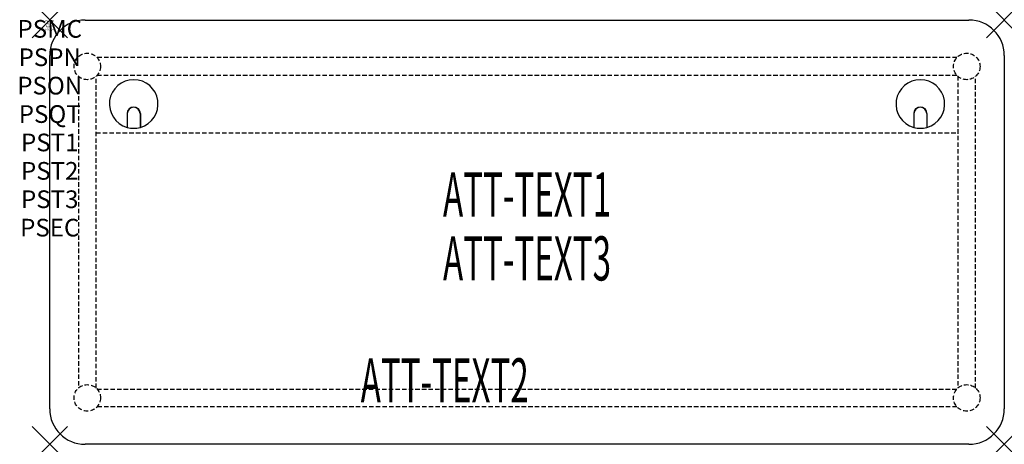
# Model space of a CAD drawing. Units: inches. Extents: x -1.7 to 54, y -24 to 0.
import ezdxf
from ezdxf.enums import TextEntityAlignment as Align

# ---------------------------------------------------------------- set-up
doc = ezdxf.new("R2010")
doc.units = ezdxf.units.IN
doc.header["$MEASUREMENT"] = 0
doc.header["$PDMODE"] = 3
doc.header["$PDSIZE"] = 1
doc.linetypes.add('HIDDEN', pattern=[0.375, 0.25, -0.125])
for name, color, linetype in [('A-FURN-P-ATT', 7, 'Continuous'), ('A-FURN-P-TABLE', 2, 'Continuous'), ('A-FURN-P-TABLE-ATTTEXT1', 2, 'Continuous'), ('A-FURN-P-TABLE-ATTTEXT2', 2, 'Continuous'), ('A-FURN-P-TABLE-ATTTEXT3', 2, 'Continuous'), ('A-FURN-P-TABLE-SUPPORT', 202, 'HIDDEN')]:
    doc.layers.add(name, color=color, linetype=linetype)
doc.styles.get("Standard").update_dxf_attribs({"font": 'arial.ttf'})

msp = doc.modelspace()

# ---------------------------------------------------------------- linework, layer by layer
at = {"layer": 'A-FURN-P-TABLE'}
for p, q in [((2, 0), (52, 0)), ((0, -22), (0, -2)), ((54, -2), (54, -22)), ((4.375, -5.297), (4.375, -6.073)), ((4.385, -5.297), (4.385, -6.076)), ((5.115, -5.297), (5.115, -6.076)), ((5.125, -5.297), (5.125, -6.073)), ((48.875, -5.297), (48.875, -6.073)), ((48.885, -5.297), (48.885, -6.076)), ((49.615, -5.297), (49.615, -6.076)), ((49.625, -5.297), (49.625, -6.073)), ((52, -24), (2, -24))]:
    msp.add_line(p, q, dxfattribs=at)
for centre, radius, start, end in [((2, -2), 2, 90, 180), ((52, -2), 2, 0, 90), ((4.75, -4.75), 1.375, 285.8266, 254.1734), ((49.25, -4.75), 1.375, 285.8266, 254.1734), ((4.75, -5.297), 0.375, 0, 180), ((4.75, -5.297), 0.365, 0, 180), ((49.25, -5.297), 0.375, 0, 180), ((49.25, -5.297), 0.365, 0, 180), ((4.75, -4.75), 1.375, 254.606, 285.394), ((49.25, -4.75), 1.375, 254.606, 285.394), ((2, -22), 2, 180, 270), ((52, -22), 2, 270, 0)]:
    msp.add_arc(centre, radius, start, end, dxfattribs=at)
for p in [(0, 0), (54, 0), (0, -24), (54, -24)]:
    msp.add_point(p, dxfattribs=at)
at = {"layer": 'A-FURN-P-TABLE-SUPPORT'}
for p, q in [((51.32, -2.125), (2.68, -2.125)), ((1.625, -3.18), (1.625, -20.82)), ((2.625, -20.82), (2.625, -3.18)), ((2.68, -3.125), (51.32, -3.125)), ((51.375, -3.18), (51.375, -20.82)), ((52.375, -20.82), (52.375, -3.18)), ((2.625, -6.375), (51.375, -6.375)), ((2.68, -20.875), (51.32, -20.875)), ((51.32, -21.875), (2.68, -21.875))]:
    msp.add_line(p, q, dxfattribs=at)
for centre in [(2.125, -2.625), (51.875, -2.625), (2.125, -21.375), (51.875, -21.375)]:
    msp.add_circle(centre, 0.75, dxfattribs=at)

# ---------------------------------------------------------------- texts
at = {"layer": 'A-FURN-P-ATT', "flags": 1}
for tag, text, height, p in [('PSMC', 'FFA', 1, (0, 0)), ('FWDMC', 'FFA', 0.1, (0, 0)), ('FWDPN', 'INPG528J', 0.1, (0, -0.161)), ('FWDQT', '1', 0.1, (0, -0.482)), ('FWDSX', 'HPL TOP', 0.1, (0, -0.321)), ('PSPN', 'INPG528J', 1, (0, -1.606)), ('PSON', '.', 1, (0, -3.213)), ('PSQT', '1', 1, (0, -4.819)), ('PST1', '.', 1, (0, -6.426)), ('PST2', '.', 1, (0, -8.032)), ('PST3', '.', 1, (0, -9.638)), ('PSEC', '.', 1, (0, -11.245))]:
    msp.add_attdef(tag, text=text, height=height, dxfattribs=at).set_placement(p, align=Align.TOP_CENTER)
at = {"layer": 'A-FURN-P-TABLE-ATTTEXT1', "width": 0.55}
msp.add_attdef('ATT-TEXT1', text='IN.PG528J', height=2.5, dxfattribs=at).set_placement((27, -10.192), align=Align.MIDDLE)
at = {"layer": 'A-FURN-P-TABLE-ATTTEXT2', "width": 0.55}
msp.add_attdef('ATT-TEXT2', text='24x54', height=2.5, dxfattribs=at).set_placement((22.344, -21.635), align=Align.CENTER)
at = {"layer": 'A-FURN-P-TABLE-ATTTEXT3', "width": 0.55}
msp.add_attdef('ATT-TEXT3', text='HPL', height=2.5, dxfattribs=at).set_placement((27, -13.808), align=Align.MIDDLE)

doc.saveas('drawing.dxf')
